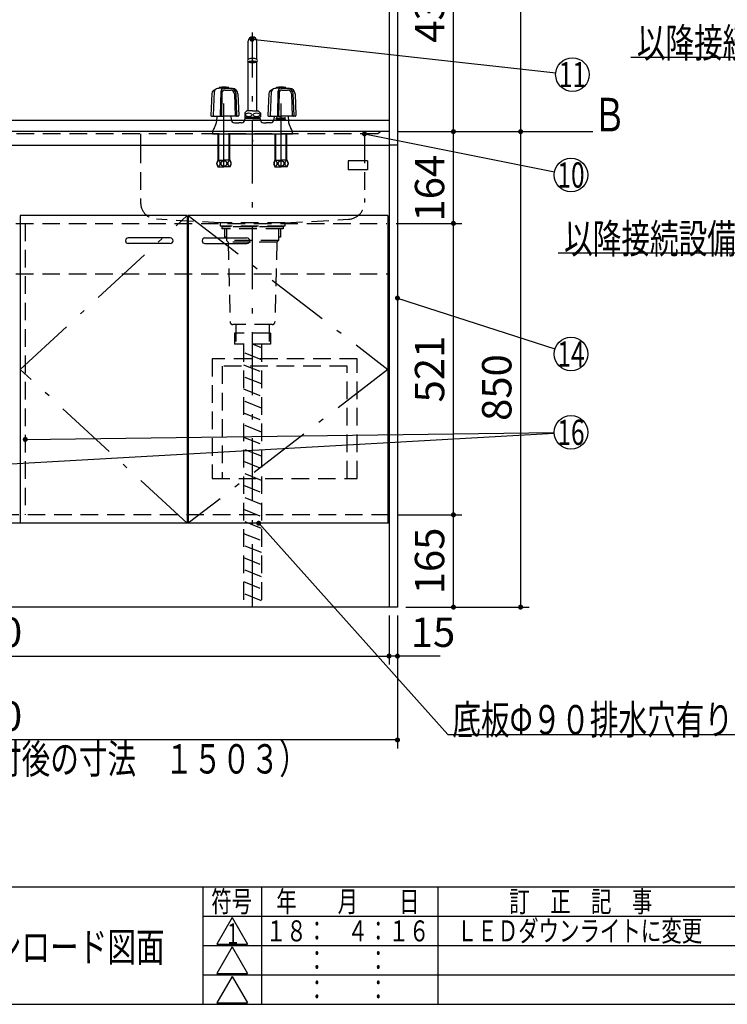
# Model space of a CAD drawing. Units: millimetres. Extents: x 210 to 6060, y -206 to 4222.
# Drawn here: x 1885 to 3150, y 68 to 1828 of the extents above; entities that cross this region are included whole.
import ezdxf

# ---------------------------------------------------------------- set-up
doc = ezdxf.new("R2010")
doc.units = ezdxf.units.MM
doc.header["$LTSCALE"] = 3.75
doc.linetypes.add('DASHDOT', pattern=[50.5, 30, -9, 2.5, -9])
doc.linetypes.add('HIDDEN', pattern=[12.6, 8.4, -4.2])
for name, color, linetype, lineweight in [('シンク', 14, 'Continuous', 9), ('スイッチ', 4, 'Continuous', 9), ('メイン', 7, 'Continuous', 9), ('リピート', 52, 'Continuous', 9), ('レイヤ10', 3, 'Continuous', 9), ('レイヤ_8', 6, 'Continuous', 9), ('熱源、換気扇', 214, 'Continuous', 9), ('蛇口、冷蔵庫', 94, 'Continuous', 9), ('設備類', 134, 'Continuous', 9), ('電源', 54, 'Continuous', 9)]:
    doc.layers.add(name, color=color, linetype=linetype, lineweight=lineweight)
doc.styles.get("Standard").update_dxf_attribs({"font": 'txt', "bigfont": 'bigfont'})
doc.styles.add('ＭＳ ゴシック', font='txt')
doc.dimstyles.get("Standard").update_dxf_attribs({"dimtxt": 0.18, "dimasz": 0.18, "dimexe": 0.18, "dimexo": 0.0625, "dimgap": 0.09, "dimtad": 0, "dimtih": 1, "dimtoh": 1, "dimdec": 4, "dimzin": 0, "dimdsep": 46, "dimtxsty": 'Standard', "dimcen": 0.09, "dimadec": 0, "dimazin": 0, "dimtfac": 1, "dimtdec": 4, "dimtofl": 0, "dimtmove": 0, "dimatfit": 3, "dimfxl": 1, "dimtolj": 1, "dimtzin": 0, "dimarcsym": 0})

# ---------------------------------------------------------------- blocks, each defined once
blk = doc.blocks.new('_ARROWFILLED')
at = {"color": 0}
blk.add_solid([(0, 0), (-1, -0.167), (-1, 0.167), (0, 0)], dxfattribs=at)
blk = doc.blocks.new('*G16')
at = {"layer": 'メイン', "color": 7, "linetype": 'Continuous', "lineweight": 30}
blk.add_line((2780.3, 1627.5), (2909.3, 1627.8), dxfattribs=at)
at = {"layer": 'メイン', "color": 7, "linetype": 'Continuous', "lineweight": 30, "xscale": 60, "yscale": 60, "zscale": 60, "rotation": 180.1454204479288}
blk.add_blockref('_ARROWFILLED', (2780.3, 1627.5), dxfattribs=at)
at = {"layer": 'メイン', "color": 7, "linetype": 'Continuous', "lineweight": 9, "insert": (2939.3, 1627.8), "char_height": 60, "width": 49.72, "attachment_point": 8}
blk.add_mtext('{\\fＭＳ ゴシック;\\W0.714286;Ｂ}', dxfattribs=at)
blk = doc.blocks.new('_DOT')
at = {"color": 0}
blk.add_line((-0.5, 0), (-1, 0), dxfattribs=at)
at = {"color": 0, "const_width": 0.5}
blk.add_lwpolyline([(-0.25, 0, 1), (0.25, 0, 1)], format="xyb", close=True, dxfattribs=at)
blk = doc.blocks.new('Dim6')
at = {"layer": 'メイン', "color": 7, "linetype": 'Continuous', "lineweight": 30}
for p, q in [((2560.3, 2659.5), (2795.3, 2659.5)), ((2780.3, 2659.5), (2780.3, 1627.5)), ((2560.3, 1627.5), (2795.3, 1627.5))]:
    blk.add_line(p, q, dxfattribs=at)
at = {"layer": 'メイン', "color": 7, "linetype": 'Continuous', "lineweight": 30, "xscale": 9, "yscale": 9, "zscale": 9}
for p, rotation in [((2780.3, 2659.5), 89.99999999999973), ((2780.3, 1627.5), 269.9999999999993)]:
    blk.add_blockref('_DOT', p, dxfattribs=dict(at, rotation=rotation))
at = {"layer": 'メイン', "color": 7, "linetype": 'Continuous', "lineweight": 9, "insert": (2780.3, 2143.5), "char_height": 52.5, "width": 887.5, "attachment_point": 8, "rotation": 90, "style": 'ＭＳ ゴシック'}
blk.add_mtext('1032', dxfattribs=at)
blk = doc.blocks.new('Dim8')
at = {"layer": 'メイン', "color": 7, "linetype": 'Continuous', "lineweight": 30}
for p, q in [((2575.3, 2064.5), (2675.3, 2064.5)), ((2660.3, 1627.5), (2660.3, 2064.5)), ((2560.3, 1627.5), (2675.3, 1627.5))]:
    blk.add_line(p, q, dxfattribs=at)
at = {"layer": 'メイン', "color": 7, "linetype": 'Continuous', "lineweight": 30, "xscale": 9, "yscale": 9, "zscale": 9}
for p, rotation in [((2660.3, 2064.5), 89.99999999999973), ((2660.3, 1627.5), 269.9999999999996)]:
    blk.add_blockref('_DOT', p, dxfattribs=dict(at, rotation=rotation))
at = {"layer": 'メイン', "color": 7, "linetype": 'Continuous', "lineweight": 9, "insert": (2660.3, 1846), "char_height": 52.5, "width": 675, "attachment_point": 8, "rotation": 90, "style": 'ＭＳ ゴシック'}
blk.add_mtext('437', dxfattribs=at)
blk = doc.blocks.new('Dim9')
at = {"layer": 'メイン', "color": 7, "linetype": 'Continuous', "lineweight": 30}
for p, q in [((1060.3, 762.5), (1060.3, 525)), ((2560.3, 762.5), (2560.3, 525)), ((2560.3, 540), (1060.3, 540))]:
    blk.add_line(p, q, dxfattribs=at)
at = {"layer": 'メイン', "color": 7, "linetype": 'Continuous', "lineweight": 30, "xscale": 9, "yscale": 9, "zscale": 9}
for p, rotation in [((1060.3, 540), 179.9999999999997), ((2560.3, 540), 359.9999999999998)]:
    blk.add_blockref('_DOT', p, dxfattribs=dict(at, rotation=rotation))
at = {"layer": 'メイン', "color": 7, "linetype": 'Continuous', "lineweight": 9, "insert": (1810.3, 540), "char_height": 52.5, "width": 887.5, "attachment_point": 8, "style": 'ＭＳ ゴシック'}
blk.add_mtext('1500', dxfattribs=at)
blk = doc.blocks.new('Dim10')
at = {"layer": 'メイン', "color": 7, "linetype": 'Continuous', "lineweight": 30}
for p, q in [((2545.3, 762.5), (2545.3, 675)), ((2560.3, 762.5), (2560.3, 675)), ((2636.5, 690), (2545.3, 690))]:
    blk.add_line(p, q, dxfattribs=at)
at = {"layer": 'メイン', "color": 7, "linetype": 'Continuous', "lineweight": 30, "xscale": 9, "yscale": 9, "zscale": 9}
for p, rotation in [((2545.3, 690), 359.9999999999995), ((2560.3, 690), 179.9999999999997)]:
    blk.add_blockref('_DOT', p, dxfattribs=dict(at, rotation=rotation))
at = {"layer": 'メイン', "color": 7, "linetype": 'Continuous', "lineweight": 9, "insert": (2584, 690), "char_height": 52.5, "width": 387.5, "attachment_point": 7, "style": 'ＭＳ ゴシック'}
blk.add_mtext('15', dxfattribs=at)
blk = doc.blocks.new('Dim11')
at = {"layer": 'メイン', "color": 7, "linetype": 'Continuous', "lineweight": 30}
for p, q in [((2560.3, 942.5), (2675.3, 942.5)), ((2660.3, 777.5), (2660.3, 942.5)), ((2575.3, 777.5), (2675.3, 777.5))]:
    blk.add_line(p, q, dxfattribs=at)
at = {"layer": 'メイン', "color": 7, "linetype": 'Continuous', "lineweight": 30, "xscale": 9, "yscale": 9, "zscale": 9}
for p, rotation in [((2660.3, 942.5), 89.99999999999973), ((2660.3, 777.5), 269.9999999999996)]:
    blk.add_blockref('_DOT', p, dxfattribs=dict(at, rotation=rotation))
at = {"layer": 'メイン', "color": 7, "linetype": 'Continuous', "lineweight": 9, "insert": (2660.3, 860), "char_height": 52.5, "width": 637.5, "attachment_point": 8, "rotation": 90, "style": 'ＭＳ ゴシック'}
blk.add_mtext('165', dxfattribs=at)
blk = doc.blocks.new('Dim14')
at = {"layer": 'メイン', "color": 7, "linetype": 'Continuous', "lineweight": 30}
for p, q in [((2560.3, 1463.5), (2675.3, 1463.5)), ((2660.3, 942.5), (2660.3, 1463.5)), ((2560.3, 942.5), (2675.3, 942.5))]:
    blk.add_line(p, q, dxfattribs=at)
at = {"layer": 'メイン', "color": 7, "linetype": 'Continuous', "lineweight": 30, "xscale": 9, "yscale": 9, "zscale": 9}
for p, rotation in [((2660.3, 1463.5), 89.99999999999973), ((2660.3, 942.5), 269.9999999999996)]:
    blk.add_blockref('_DOT', p, dxfattribs=dict(at, rotation=rotation))
at = {"layer": 'メイン', "color": 7, "linetype": 'Continuous', "lineweight": 9, "insert": (2660.3, 1203), "char_height": 52.5, "width": 600, "attachment_point": 8, "rotation": 90, "style": 'ＭＳ ゴシック'}
blk.add_mtext('521', dxfattribs=at)
blk = doc.blocks.new('Dim16')
at = {"layer": 'メイン', "color": 7, "linetype": 'Continuous', "lineweight": 30}
for p, q in [((2560.3, 1627.5), (2675.3, 1627.5)), ((2660.3, 1463.5), (2660.3, 1627.5)), ((2557.8, 1463.5), (2675.3, 1463.5))]:
    blk.add_line(p, q, dxfattribs=at)
at = {"layer": 'メイン', "color": 7, "linetype": 'Continuous', "lineweight": 30, "xscale": 9, "yscale": 9, "zscale": 9}
for p, rotation in [((2660.3, 1627.5), 89.99999999999973), ((2660.3, 1463.5), 269.9999999999996)]:
    blk.add_blockref('_DOT', p, dxfattribs=dict(at, rotation=rotation))
at = {"layer": 'メイン', "color": 7, "linetype": 'Continuous', "lineweight": 9, "insert": (2660.3, 1526.4), "char_height": 52.5, "width": 650, "attachment_point": 8, "rotation": 90, "style": 'ＭＳ ゴシック'}
blk.add_mtext('164', dxfattribs=at)
blk = doc.blocks.new('Dim17')
at = {"layer": 'メイン', "color": 7, "linetype": 'Continuous', "lineweight": 30}
for p, q in [((2560.3, 1627.5), (2795.3, 1627.5)), ((2780.3, 1627.5), (2780.3, 777.5)), ((2575.3, 777.5), (2795.3, 777.5))]:
    blk.add_line(p, q, dxfattribs=at)
at = {"layer": 'メイン', "color": 7, "linetype": 'Continuous', "lineweight": 30, "xscale": 9, "yscale": 9, "zscale": 9}
for p, rotation in [((2780.3, 1627.5), 89.99999999999973), ((2780.3, 777.5), 269.9999999999996)]:
    blk.add_blockref('_DOT', p, dxfattribs=dict(at, rotation=rotation))
at = {"layer": 'メイン', "color": 7, "linetype": 'Continuous', "lineweight": 9, "insert": (2780.3, 1170), "char_height": 52.5, "width": 675, "attachment_point": 8, "rotation": 90, "style": 'ＭＳ ゴシック'}
blk.add_mtext('850', dxfattribs=at)
blk = doc.blocks.new('*G63')
at = {"layer": 'レイヤ10', "color": 3, "linetype": 'Continuous', "lineweight": 30}
for p, q in [((2301.3, 1801.5), (2301.3, 1804.5)), ((2293.4, 1756.6), (2293.4, 1789.1)), ((2309.2, 1756.6), (2309.2, 1789.1)), ((2293.4, 1664.4), (2293.4, 1752.5)), ((2309.2, 1664.4), (2309.2, 1752.5)), ((2228.4, 1695.5), (2226.9, 1656.6)), ((2231.4, 1656.6), (2233.1, 1699.1)), ((2241.8, 1705), (2241.8, 1705.8)), ((2250.3, 1705), (2241.8, 1705)), ((2244.3, 1656.1), (2245.1, 1700.1)), ((2246.6, 1697), (2245.7, 1655)), ((2250.3, 1705), (2258.8, 1705)), ((2251.6, 1701.9), (2261.8, 1701.9)), ((2258.8, 1705), (2258.8, 1705.8)), ((2268.8, 1694.8), (2270.4, 1655)), ((2273.5, 1656.6), (2272, 1694.9)), ((2275.2, 1695.1), (2276.7, 1656.6)), ((2330.4, 1695.5), (2328.9, 1656.6)), ((2333.4, 1656.6), (2335.1, 1699.1)), ((2343.8, 1705), (2343.8, 1705.8)), ((2352.3, 1705), (2343.8, 1705)), ((2346.3, 1656.1), (2347.1, 1700.1)), ((2348.6, 1697), (2347.7, 1655)), ((2352.3, 1705), (2360.8, 1705)), ((2353.6, 1701.9), (2363.8, 1701.9)), ((2360.8, 1705), (2360.8, 1705.8)), ((2370.8, 1694.8), (2372.4, 1655)), ((2375.5, 1656.6), (2374, 1694.9)), ((2377.2, 1695.1), (2378.7, 1656.6)), ((2228.3, 1655), (2250.3, 1655)), ((2237.8, 1655), (2237.2, 1646.3)), ((2275.2, 1655), (2250.3, 1655)), ((2262.8, 1655), (2263.2, 1648.6)), ((2287.3, 1661), (2287.3, 1653.8)), ((2291.3, 1664.4), (2287.5, 1661.2)), ((2301.3, 1664.4), (2291.3, 1664.4)), ((2301.3, 1664.4), (2311.3, 1664.4)), ((2311.3, 1664.4), (2315, 1661.2)), ((2315.3, 1661), (2315.3, 1653.8)), ((2330.3, 1655), (2352.3, 1655)), ((2339.8, 1655), (2339.4, 1648.6)), ((2377.2, 1655), (2352.3, 1655)), ((2364.8, 1655), (2365.4, 1646.3)), ((2269.2, 1643.5), (2277, 1643.5)), ((2281.8, 1643.5), (2277, 1643.5)), ((2287.8, 1653.4), (2314.8, 1653.4)), ((2301.3, 1651), (2287.8, 1651)), ((2287.8, 1651), (2287.8, 1649.5)), ((2288.3, 1651), (2288.3, 1653.4)), ((2288.3, 1651.8), (2289, 1653)), ((2288.3, 1653), (2301.3, 1653)), ((2289, 1653), (2289, 1653.4)), ((2314.3, 1653), (2301.3, 1653)), ((2301.3, 1651), (2314.8, 1651)), ((2313.6, 1653), (2313.6, 1653.4)), ((2314.3, 1651.8), (2313.6, 1653)), ((2314.3, 1651), (2314.3, 1653.4)), ((2314.8, 1651), (2314.8, 1649.5)), ((2320.8, 1643.5), (2325.6, 1643.5)), ((2333.4, 1643.5), (2325.6, 1643.5)), ((2345.2, 1651.2), (2345.2, 1649.8)), ((2346.1, 1652), (2346.1, 1651.3)), ((2348.4, 1652), (2349.3, 1652)), ((2348.4, 1649), (2348.4, 1652)), ((2348.4, 1649), (2349.3, 1649)), ((2349.3, 1651.2), (2349.3, 1652)), ((2349.3, 1651.2), (2350.2, 1652)), ((2349.3, 1649.9), (2349.7, 1650.2)), ((2349.3, 1649), (2349.3, 1649.9)), ((2350.4, 1649), (2349.7, 1650.2)), ((2350.2, 1652), (2351.4, 1652)), ((2350.3, 1650.9), (2351.4, 1652)), ((2351.4, 1649), (2350.3, 1650.9)), ((2350.4, 1649), (2351.4, 1649)), ((2352.9, 1652), (2353.9, 1652)), ((2352.9, 1652), (2354, 1649)), ((2354.4, 1650.5), (2353.9, 1652)), ((2354, 1649), (2354.8, 1649)), ((2354.4, 1650.5), (2355, 1652)), ((2355.9, 1652), (2354.8, 1649)), ((2355, 1652), (2355.9, 1652)), ((2357.4, 1652), (2358.3, 1652)), ((2357.4, 1649), (2357.4, 1652)), ((2357.4, 1649), (2358.3, 1649)), ((2358.3, 1651.2), (2358.3, 1652)), ((2358.3, 1651.2), (2359.2, 1652)), ((2358.3, 1649.9), (2358.7, 1650.2)), ((2358.3, 1649), (2358.3, 1649.9)), ((2359.4, 1649), (2358.7, 1650.2)), ((2360.4, 1652), (2359.2, 1652)), ((2360.4, 1652), (2359.3, 1650.9)), ((2360.4, 1649), (2359.3, 1650.9)), ((2360.4, 1649), (2359.4, 1649)), ((2229.8, 1623.5), (2326.8, 1623.5)), ((2239.8, 1576.5), (2239.8, 1621.5)), ((2241, 1576.5), (2241, 1621.5)), ((2259.6, 1576.5), (2259.6, 1621.5)), ((2260.8, 1576.5), (2260.8, 1621.5)), ((2260.9, 1621.5), (2260.9, 1621.5)), ((2326.8, 1623.5), (2372.8, 1623.5)), ((2341.8, 1576.5), (2341.8, 1621.5)), ((2343, 1576.5), (2343, 1621.5)), ((2361.6, 1576.5), (2361.6, 1621.5)), ((2362.8, 1576.5), (2362.8, 1621.5)), ((2301.3, 1613.1), (2301.3, 1610.1)), ((2239.4, 1576.5), (2250.3, 1576.5)), ((2261.2, 1576.5), (2250.3, 1576.5)), ((2341.4, 1576.5), (2352.3, 1576.5)), ((2363.2, 1576.5), (2352.3, 1576.5)), ((2239.4, 1564.5), (2250.3, 1564.5)), ((2261.2, 1564.5), (2250.3, 1564.5)), ((2341.4, 1564.5), (2352.3, 1564.5)), ((2363.2, 1564.5), (2352.3, 1564.5))]:
    blk.add_line(p, q, dxfattribs=at)
at = {"layer": 'レイヤ10', "color": 3, "linetype": 'DASHDOT', "lineweight": 30}
for p, q in [((2301.3, 777.5), (2301.3, 1801.5)), ((2250.3, 1565.4), (2250.3, 1709.6)), ((2352.3, 1565.4), (2352.3, 1709.6))]:
    blk.add_line(p, q, dxfattribs=at)
at = {"layer": 'レイヤ10', "color": 3, "linetype": 'Continuous', "lineweight": 30}
for centre, radius, start, end in [((2301.3, 1789.1), 7.9, 0, 180), ((2294.8, 1754.5), 2.49, 101.2768, 258.7232), ((2301.3, 1739.3), 19, 68.4301, 111.5699), ((2307.8, 1754.5), 2.49, 281.2768, 78.7232), ((2235.4, 1695.2), 7, 101.232, 177.712), ((2239.1, 1698.8), 6, 92.185, 177.711), ((2250.3, 1405), 300, 91.374, 92.185), ((2242.3, 1705.8), 0.5, 99.302, 180.002), ((2250.3, 1657), 50, 90, 99.302), ((2250.1, 1700), 5, 100.643, 179.014), ((2251.6, 1696.9), 5, 90, 178.664), ((2250.3, 1657), 50, 80.699, 90), ((2250.3, 1405), 300, 87.06, 88.627), ((2258.3, 1705.8), 0.5, 0, 80.699), ((2261.8, 1694.9), 7, 2.337, 90), ((2262, 1694.8), 10, 2.337, 87.692), ((2265.2, 1694.7), 10, 2.337, 87.06), ((2337.4, 1695.2), 7, 101.232, 177.712), ((2341.1, 1698.8), 6, 92.185, 177.711), ((2352.3, 1405), 300, 91.374, 92.185), ((2344.3, 1705.8), 0.5, 99.302, 180.002), ((2352.3, 1657), 50, 90, 99.302), ((2352.1, 1700), 5, 100.643, 179.014), ((2353.6, 1696.9), 5, 90, 178.664), ((2352.3, 1657), 50, 80.699, 90), ((2352.3, 1405), 300, 87.06, 88.627), ((2360.3, 1705.8), 0.5, 0, 80.699), ((2363.8, 1694.9), 7, 2.337, 90), ((2364, 1694.8), 10, 2.337, 87.692), ((2367.2, 1694.7), 10, 2.337, 87.06), ((2228.3, 1656.5), 1.5, 177.712, 270), ((2232.9, 1656.5), 1.5, 177.711, 270), ((2245.3, 1656), 1, 179.014, 270), ((2272, 1656.5), 1.5, 270, 2.337), ((2275.2, 1656.5), 1.5, 270, 2.337), ((2290.8, 1657.4), 5, 130.479, 134.427), ((2311.8, 1657.4), 5, 45.573, 49.522), ((2330.3, 1656.5), 1.5, 177.712, 270), ((2334.9, 1656.5), 1.5, 177.711, 270), ((2347.3, 1656), 1, 179.014, 270), ((2374, 1656.5), 1.5, 270, 2.337), ((2377.2, 1656.5), 1.5, 270, 2.337), ((2212.3, 1648.5), 25, 326.668, 356), ((2269.2, 1649.5), 6, 184, 270), ((2281.8, 1649.5), 6, 270, 0), ((2290.8, 1657.4), 5, 225.573, 233.129), ((2311.8, 1657.4), 5, 306.87, 314.427), ((2320.8, 1649.5), 6, 180, 270), ((2333.4, 1649.5), 6, 270, 356), ((2345.2, 1650.5), 1.75, 90, 240), ((2344.5, 1649.3), 0.35, 240, 60), ((2344.8, 1649.9), 0.35, 0, 240), ((2345.2, 1650.5), 1.75, 270, 60), ((2345.6, 1651.3), 0.437, 180.001, 0), ((2390.3, 1648.5), 25, 184, 213.332), ((2250.3, 1623.5), 20.5, 146.668, 180), ((2352.3, 1623.5), 20.5, 0, 33.332), ((2249.2, 1570.5), 11.5, 148.551, 211.449), ((2251.4, 1570.5), 11.5, 328.549, 31.448), ((2351.2, 1570.5), 11.5, 148.552, 211.451), ((2353.4, 1570.5), 11.5, 328.551, 31.449)]:
    blk.add_arc(centre, radius, start, end, dxfattribs=at)
for ratio, start_param, end_param in [(0.170591, -3.141593, 0), (0.184144, 0, 3.141593)]:
    blk.add_ellipse((2301.3, 1752.1), major_axis=(-7, 0), ratio=ratio, start_param=start_param, end_param=end_param, dxfattribs=at)
for centre, major_axis, ratio in [((2294.3, 1657.5), (-5.71, 0), 0.612797), ((2308.3, 1657.5), (-5.78, 0), 0.60619), ((2240.3, 1570.5), (0, 4.91), 0.524368), ((2250.3, 1570.5), (5.15, 0), 0.953195), ((2260.2, 1570.5), (0, 4.91), 0.524368), ((2342.3, 1570.5), (0, 4.91), 0.524368), ((2352.3, 1570.5), (-5.15, 0), 0.953195), ((2362.2, 1570.5), (0, 4.91), 0.524368)]:
    blk.add_ellipse(centre, major_axis=major_axis, ratio=ratio, dxfattribs=at)
blk.add_open_spline([(2295, 1752.3), (2295, 1752.3), (2295, 1752.3), (2295.1, 1752.2), (2295.4, 1752.1), (2295.6, 1752.1), (2296.3, 1751.9), (2296.9, 1751.8), (2298.3, 1751.6), (2299.1, 1751.6), (2301.2, 1751.5), (2302.6, 1751.5), (2304.8, 1751.7), (2305.7, 1751.8), (2306.7, 1752), (2307, 1752.1), (2307.4, 1752.2), (2307.5, 1752.3), (2307.6, 1752.3), (2307.6, 1752.3)], degree=2, dxfattribs=at)
at = {"layer": 'レイヤ10', "color": 3, "linetype": 'Continuous', "lineweight": 9, "insert": (2341.1, 1649.5), "char_height": 2, "width": 1.063, "attachment_point": 7}
blk.add_mtext('{\\fＭＳ ゴシック;\\W0.595000;＊}', dxfattribs=at)
blk = doc.blocks.new('*G64')
at = {"layer": '蛇口、冷蔵庫', "color": 94, "linetype": 'HIDDEN', "lineweight": 30}
for p, q in [((2488.3, 1221.5), (2229.3, 1221.5)), ((2229.3, 1221.5), (2229.3, 1007.5)), ((2488.3, 1007.5), (2488.3, 1221.5)), ((2470.3, 1208), (2247.3, 1208)), ((2247.3, 1208), (2247.3, 1007.5)), ((2470.3, 1007.5), (2470.3, 1208)), ((2229.3, 1007.5), (2488.3, 1007.5))]:
    blk.add_line(p, q, dxfattribs=at)
blk = doc.blocks.new('Dim40')
at = {"layer": '熱源、換気扇', "color": 214, "linetype": 'Continuous', "lineweight": 30}
for p, q in [((2545.3, 722.1), (2545.3, 675)), ((1075.3, 717.5), (1075.3, 675)), ((1075.3, 690), (2545.3, 690))]:
    blk.add_line(p, q, dxfattribs=at)
at = {"layer": '熱源、換気扇', "color": 214, "linetype": 'Continuous', "lineweight": 30, "xscale": 9, "yscale": 9, "zscale": 9}
for p, rotation in [((1075.3, 690), 179.9999999999998), ((2545.3, 690), 359.9999999999997)]:
    blk.add_blockref('_DOT', p, dxfattribs=dict(at, rotation=rotation))
at = {"layer": '熱源、換気扇', "color": 214, "linetype": 'Continuous', "lineweight": 9, "insert": (1810.3, 690), "char_height": 52.5, "width": 887.5, "attachment_point": 8, "style": 'ＭＳ ゴシック'}
blk.add_mtext('1470', dxfattribs=at)
blk = doc.blocks.new('*G98')
at = {"layer": 'リピート', "color": 52, "linetype": 'Continuous', "lineweight": 30}
for p, q in [((2507, 1575.5), (2472, 1575.5)), ((2472, 1575.5), (2472, 1559.5)), ((2507, 1575.5), (2507, 1559.5)), ((2507, 1559.5), (2472, 1559.5))]:
    blk.add_line(p, q, dxfattribs=at)
blk = doc.blocks.new('*G108')
at = {"layer": 'レイヤ10', "color": 3, "linetype": 'Continuous', "lineweight": 9, "insert": (2255.9, 174.9), "char_height": 37.5, "width": 10.232, "attachment_point": 7}
blk.add_mtext('{\\fＭＳ ゴシック;\\W0.714286;1}', dxfattribs=at)
blk = doc.blocks.new('Dim71')
at = {"layer": 'メイン', "color": 7, "linetype": 'Continuous', "lineweight": 30}
for p, q in [((3780.8, 927.5), (3780.8, 675)), ((3798.3, 912.5), (3798.3, 675)), ((3798.3, 690), (3674.8, 690))]:
    blk.add_line(p, q, dxfattribs=at)
at = {"layer": 'メイン', "color": 7, "linetype": 'Continuous', "lineweight": 30, "xscale": 9, "yscale": 9, "zscale": 9}
for p, rotation in [((3780.8, 690), 359.9999999999995), ((3798.3, 690), 179.9999999999997)]:
    blk.add_blockref('_DOT', p, dxfattribs=dict(at, rotation=rotation))
at = {"layer": 'メイン', "color": 7, "linetype": 'Continuous', "lineweight": 9, "insert": (3779.8, 690), "char_height": 52.5, "width": 762.5, "attachment_point": 9, "style": 'ＭＳ ゴシック'}
blk.add_mtext('17.5', dxfattribs=at)

msp = doc.modelspace()

# ---------------------------------------------------------------- linework, layer by layer
at = {"layer": 'シンク', "color": 14, "linetype": 'Continuous', "lineweight": 30}
for p, q in [((2545.288, 1647.5), (1544.783, 1647.5)), ((2545.288, 1647.5), (2545.288, 1602.5)), ((2545.288, 1627.5), (1076.288, 1627.5)), ((2545.288, 1602.5), (1076.288, 1602.5))]:
    msp.add_line(p, q, dxfattribs=at)
at = {"layer": 'シンク', "color": 14, "linetype": 'HIDDEN', "lineweight": 30}
for p, q in [((2525.288, 1623.5), (1096.288, 1623.5)), ((2501.288, 1623.5), (2501.288, 1602.5)), ((2530.288, 1627.5), (2525.288, 1623.5)), ((2101.288, 1602.5), (2101.288, 1500.857)), ((2501.288, 1602.5), (2501.288, 1500.857)), ((2243.288, 1464.5), (2129.601, 1470.905)), ((2359.288, 1464.5), (2243.288, 1464.5)), ((2243.288, 1464.5), (2243.288, 1458.5)), ((2359.288, 1464.5), (2472.976, 1470.905)), ((2359.288, 1464.5), (2359.288, 1458.5)), ((2359.288, 1458.5), (2243.288, 1458.5)), ((2257.288, 1457.5), (2243.288, 1458.5)), ((2345.288, 1457.5), (2257.288, 1457.5)), ((2359.288, 1458.5), (2345.288, 1457.5))]:
    msp.add_line(p, q, dxfattribs=at)
for centre, start, end in [((2131.288, 1500.857), 180, 266.775477), ((2471.288, 1500.857), 273.224523, 0)]:
    msp.add_arc(centre, 30, start, end, dxfattribs=at)
at = {"layer": 'スイッチ', "color": 4, "linetype": 'Continuous', "lineweight": 30}
for p, q in [((2154.288, 1437.5), (2079.288, 1437.5)), ((2154.288, 1427.5), (2079.288, 1427.5)), ((2216.288, 1437.5), (2291.288, 1437.5)), ((2216.288, 1427.5), (2291.288, 1427.5))]:
    msp.add_line(p, q, dxfattribs=at)
for centre, start, end in [((2079.288, 1432.5), 90, 270), ((2154.288, 1432.5), 270, 90), ((2216.288, 1432.5), 90, 270), ((2291.288, 1432.5), 270, 90)]:
    msp.add_arc(centre, 5, start, end, dxfattribs=at)
at = {"layer": 'メイン', "color": 7, "linetype": 'Continuous', "lineweight": 30}
for p, q in [((2545.288, 2678.5), (2545.288, 777.5)), ((2560.288, 2677.5), (2560.288, 777.5)), ((1886.288, 1477.5), (1886.288, 927.5)), ((2184.288, 1477.5), (1886.288, 1477.5)), ((2184.288, 1477.5), (2184.288, 927.5)), ((2186.288, 1477.5), (2186.288, 927.5)), ((2543.288, 1477.5), (2186.288, 1477.5)), ((2543.288, 1477.5), (2543.288, 927.5)), ((2545.288, 927.5), (1075.288, 927.5)), ((2560.288, 777.5), (1060.288, 777.5)), ((210, 277.5), (6060, 277.5)), ((2212.5, 277.5), (2212.5, 67.5)), ((2317.5, 277.5), (2317.5, 67.5)), ((2632.5, 277.5), (2632.5, 67.5)), ((2212.5, 225), (4320, 225)), ((2265, 222.5), (2237.576, 175)), ((2265, 222.5), (2237.576, 175)), ((2265, 222.5), (2292.424, 175)), ((2212.5, 172.5), (3465, 172.5)), ((2237.576, 175), (2292.424, 175)), ((2265, 170), (2237.576, 122.5)), ((2265, 170), (2292.424, 122.5)), ((2212.5, 120), (3465, 120)), ((2237.576, 122.5), (2292.424, 122.5)), ((2265, 117.5), (2237.576, 70)), ((2265, 117.5), (2292.424, 70)), ((210, 67.5), (6060, 67.5)), ((2237.576, 70), (2292.424, 70))]:
    msp.add_line(p, q, dxfattribs=at)
at = {"layer": 'メイン', "color": 7, "linetype": 'DASHDOT', "lineweight": 30}
for p, q in [((1886.288, 1202.5), (2184.288, 1477.5)), ((2186.288, 1477.5), (2543.288, 1202.5)), ((2184.288, 927.5), (1886.288, 1202.5)), ((2543.288, 1202.5), (2186.288, 927.5))]:
    msp.add_line(p, q, dxfattribs=at)
at = {"layer": 'メイン', "color": 7, "linetype": 'HIDDEN', "lineweight": 30}
for p, q in [((1895.288, 1463.5), (1895.288, 942.5)), ((2545.288, 942.5), (1585.788, 942.5))]:
    msp.add_line(p, q, dxfattribs=at)
at = {"layer": 'メイン', "color": 7, "linetype": 'Continuous', "lineweight": 30}
for points in [[(2300.43, 1792.585), (2843.111, 1732.789)], [(2501.288, 1623.5), (2840.866, 1555.86)], [(3615.288, 1251.5), (3267.288, 1410), (2847.288, 1410)], [(2560.288, 1330), (2841.737, 1239.21)], [(1595.288, 1018.328), (2840.336, 1088.316)], [(1895.288, 1077.236), (2840.291, 1089.607)], [(2312.288, 927.5), (2650.288, 550), (3183.331, 550)]]:
    msp.add_lwpolyline(points, dxfattribs=at)
for centre in [(2872.93, 1729.503), (2870.288, 1550), (2870.288, 1230), (2870.288, 1090), (2870.288, 1090)]:
    msp.add_circle(centre, 30, dxfattribs=at)
at = {"layer": 'レイヤ_8', "color": 6, "linetype": 'HIDDEN', "lineweight": 30}
for p, q in [((1075.288, 1463.5), (2541.514, 1463.5)), ((1075.288, 1373.5), (2545.288, 1373.5))]:
    msp.add_line(p, q, dxfattribs=at)
at = {"layer": '蛇口、冷蔵庫', "color": 94, "linetype": 'Continuous', "lineweight": 30}
msp.add_lwpolyline([(3841.288, 1567.5), (3397.288, 1760), (2977.288, 1760)], dxfattribs=at)
at = {"layer": '設備類', "color": 134, "linetype": 'HIDDEN', "lineweight": 30}
for p, q in [((2101.288, 1623.5), (2101.288, 1602.5)), ((2246.288, 1457.5), (2246.288, 1453.5)), ((2356.288, 1457.5), (2246.288, 1457.5)), ((2356.288, 1453.5), (2246.288, 1453.5)), ((2251.188, 1453.5), (2251.188, 1439)), ((2254.788, 1453.5), (2254.788, 1433)), ((2347.788, 1453.5), (2347.788, 1433)), ((2351.388, 1453.5), (2351.388, 1439)), ((2356.288, 1457.5), (2356.288, 1453.5)), ((2254.788, 1439), (2251.188, 1439)), ((2254.788, 1433), (2257.788, 1430)), ((2347.788, 1433), (2254.788, 1433)), ((2257.788, 1430), (2261.172, 1287.381)), ((2344.788, 1430), (2257.788, 1430)), ((2344.788, 1430), (2341.404, 1287.381)), ((2347.788, 1433), (2344.788, 1430)), ((2351.388, 1439), (2347.788, 1439)), ((2336.406, 1282.5), (2266.171, 1282.5)), ((2268.888, 1267.5), (2268.888, 1247.5)), ((2333.688, 1267.5), (2269.038, 1267.5)), ((2271.288, 1282.5), (2271.288, 1267.5)), ((2271.288, 1267.5), (2271.288, 1252.5)), ((2331.288, 1282.5), (2331.288, 1267.5)), ((2331.288, 1267.5), (2331.288, 1252.5)), ((2333.688, 1267.5), (2333.688, 1247.5)), ((2333.688, 1247.5), (2268.888, 1247.5))]:
    msp.add_line(p, q, dxfattribs=at)
at = {"layer": '設備類', "color": 134, "linetype": 'Continuous', "lineweight": 30}
msp.add_line((2560.288, 1603.5), (2545.288, 1603.5), dxfattribs=at)
at = {"layer": '設備類', "color": 134, "linetype": 'HIDDEN', "lineweight": 30}
for centre, start, end in [((2266.171, 1287.5), 181.359306, 270), ((2336.406, 1287.5), 270, 358.640694)]:
    msp.add_arc(centre, 5, start, end, dxfattribs=at)
at = {"layer": '電源', "color": 54, "linetype": 'HIDDEN', "lineweight": 30}
for p, q in [((2285.288, 1247.5), (2285.288, 777.5)), ((2317.288, 1219.559), (2285.288, 1232.359)), ((2317.288, 1241.1), (2301.288, 1247.5)), ((2317.288, 1247.5), (2317.288, 777.5)), ((2285.288, 1210.819), (2317.288, 1198.019)), ((2317.288, 1176.478), (2285.288, 1189.278)), ((2285.288, 1167.737), (2317.288, 1154.937)), ((2317.288, 1133.397), (2285.288, 1146.197)), ((2285.288, 1124.656), (2317.288, 1111.856)), ((2317.288, 1090.315), (2285.288, 1103.115)), ((2285.288, 1081.575), (2317.288, 1068.775)), ((2317.288, 1047.234), (2285.288, 1060.034)), ((2285.288, 1038.493), (2317.288, 1025.693)), ((2317.288, 1004.153), (2285.288, 1016.953)), ((2285.288, 995.412), (2317.288, 982.612)), ((2317.288, 961.071), (2285.288, 973.871)), ((2285.288, 952.331), (2317.288, 939.531)), ((2317.288, 917.99), (2285.288, 930.79)), ((2285.288, 909.249), (2317.288, 896.449)), ((2317.288, 874.909), (2285.288, 887.709)), ((2285.288, 866.168), (2317.288, 853.368)), ((2317.288, 831.827), (2285.288, 844.627)), ((2285.288, 823.087), (2317.288, 810.287)), ((2317.288, 788.746), (2285.288, 801.546))]:
    msp.add_line(p, q, dxfattribs=at)

# ---------------------------------------------------------------- block references
for name in ['*G63', '*G16', '*G98', '*G64', '*G108']:
    msp.add_blockref(name, (0, 0))
at = {"layer": 'メイン', "color": 7, "linetype": 'Continuous', "lineweight": 30, "xscale": 9, "yscale": 9, "zscale": 9}
for p, rotation in [((2300.43, 1792.585), 173.7121040941273), ((2501.288, 1623.5), 168.7348648425066), ((2560.288, 1330), 162.1213034041585), ((1895.288, 1077.236), 180.7500329791105), ((2312.288, 927.5), 131.8401281568225)]:
    msp.add_blockref('_DOT', p, dxfattribs=dict(at, rotation=rotation))

# ---------------------------------------------------------------- texts
at = {"layer": 'メイン', "color": 7, "linetype": 'Continuous', "lineweight": 9}
for s, insert, char_height, width, attachment_point in [('{\\fＭＳ ゴシック;\\W0.714286;11}', (2872.93, 1729.503), 45, 41.9458, 5), ('{\\fＭＳ ゴシック;\\W0.714286;10}', (2870.288, 1550), 45, 51.21131, 5), ('{\\fＭＳ ゴシック;\\W0.714286;以降接続設備工事}', (3267.288, 1410), 52.5, 543.20347, 9), ('{\\fＭＳ ゴシック;\\W0.714286;14}', (2870.288, 1230), 45, 51.43952, 5), ('{\\fＭＳ ゴシック;\\W0.714286;16}', (2870.288, 1090), 45, 50.25281, 5), ('{\\fＭＳ ゴシック;\\W0.714286;\u3000}', (2870.288, 1090), 45, 59.33574, 5), ('{\\fＭＳ ゴシック;\\W0.714286;底板Φ９０排水穴有り}', (2658.331, 550), 52.5, 673.55952, 7), ('{\\fＭＳ ゴシック;\\W0.714286;（フロントカバー取付後の寸法\u3000１５０３）}', (2400.288, 480), 52.5, 1290.14152, 9), ('{\\fＭＳ ゴシック;\\W0.714286;符号}', (2227.5, 232.5), 37.5, 92.88325, 7), ('{\\fＭＳ ゴシック;\\W0.714286;年\u3000\u3000月\u3000\u3000日}', (2343.75, 232.5), 37.5, 332.96478, 7), ('{\\fＭＳ ゴシック;\\W0.714286;訂\u3000正\u3000記\u3000事}', (2760, 232.5), 37.5, 339.92531, 7), ('{\\fＭＳ ゴシック;\\W0.714286;１８：\u3000４：１６}', (2325, 180), 37.5, 368.338, 7), ('{\\fＭＳ ゴシック;\\W0.714286;ＬＥＤダウンライトに変更}', (2666.25, 180), 37.5, 576.54559, 7), ('{\\fＭＳ ゴシック;\\W0.714286;Webダウンロード図面}', (1630, 170), 52.5, 651.67376, 4), ('{\\fＭＳ ゴシック;\\W0.714286;\u3000\u3000：\u3000\u3000：}', (2325, 127.5), 37.5, 273.4769, 7), ('{\\fＭＳ ゴシック;\\W0.714286;\u3000\u3000：\u3000\u3000：}', (2325, 75), 37.5, 273.4769, 7)]:
    msp.add_mtext(s, dxfattribs=dict(at, insert=insert, char_height=char_height, width=width, attachment_point=attachment_point))
at = {"layer": '蛇口、冷蔵庫', "color": 94, "linetype": 'Continuous', "lineweight": 9, "insert": (3397.288, 1760), "char_height": 52.5, "width": 543.20347, "attachment_point": 9}
msp.add_mtext('{\\fＭＳ ゴシック;\\W0.714286;以降接続設備工事}', dxfattribs=at)

# ---------------------------------------------------------------- dimensions: what is measured, and where the dimension line sits
at = {"layer": 'メイン', "color": 7, "linetype": 'Continuous', "lineweight": 30}
for base, p1, p2, angle, picture, middle, turn in [((2780.288, 1627.5), (2545.288, 2659.5), (2545.288, 1627.5), 270, 'Dim6', (2780.288, 2143.5), 90), ((2780.288, 777.5), (2545.288, 1627.5), (2560.288, 777.5), 270, 'Dim17', (2780.288, 1170), 90), ((3780.788, 690), (3798.288, 927.5), (3780.788, 942.5), 180, 'Dim71', (3727.288, 690), 360)]:
    dim = msp.add_linear_dim(base=base, p1=p1, p2=p2, angle=angle, dimstyle='Standard', override={"dimscale": 1, "dimtxt": 52.5, "dimasz": 9, "dimexe": 15, "dimexo": 15, "dimgap": 0, "dimtad": 1, "dimtih": 0, "dimtoh": 0, "dimdec": 2, "dimzin": 8, "dimtxsty": 'ＭＳ ゴシック', "dimblk1": 'DOT', "dimblk2": 'DOT', "dimsah": 1, "dimse1": 0, "dimse2": 0, "dimtix": 0, "dimtofl": 1, "dimtmove": 1, "dimatfit": 2, "dimtzin": 8}, dxfattribs=at)
    dim.commit()
    dim.dimension.update_dxf_attribs({"geometry": picture, "text_midpoint": middle, "dimtype": 160, "text_rotation": turn})
for base, p1, p2, angle, picture, middle in [((2660.288, 2064.5), (2545.288, 1627.5), (2560.288, 2064.5), 90, 'Dim8', (2660.288, 1846)), ((2660.288, 1627.5), (2542.788, 1463.5), (2545.288, 1627.5), 90, 'Dim16', (2660.288, 1526.371)), ((2660.288, 1463.5), (2545.288, 942.5), (2545.288, 1463.5), 90, 'Dim14', (2660.288, 1203)), ((2660.288, 942.5), (2560.288, 777.5), (2545.288, 942.5), 90, 'Dim11', (2660.288, 860)), ((1060.288, 540), (2560.288, 777.5), (1060.288, 777.5), 180, 'Dim9', (1810.288, 540)), ((2545.288, 690), (2560.288, 777.5), (2545.288, 777.5), 180, 'Dim10', (2610.288, 690))]:
    dim = msp.add_linear_dim(base=base, p1=p1, p2=p2, angle=angle, dimstyle='Standard', override={"dimscale": 1, "dimtxt": 52.5, "dimasz": 9, "dimexe": 15, "dimexo": 15, "dimgap": 0, "dimtad": 1, "dimtih": 0, "dimtoh": 0, "dimdec": 2, "dimzin": 8, "dimtxsty": 'ＭＳ ゴシック', "dimblk1": 'DOT', "dimblk2": 'DOT', "dimsah": 1, "dimse1": 0, "dimse2": 0, "dimtix": 0, "dimtofl": 1, "dimtmove": 1, "dimatfit": 2, "dimtzin": 8}, dxfattribs=at)
    dim.commit()
    dim.dimension.update_dxf_attribs({"geometry": picture, "text_midpoint": middle, "dimtype": 160})
at = {"layer": '熱源、換気扇', "color": 214, "linetype": 'Continuous', "lineweight": 30}
dim = msp.add_linear_dim(base=(2545.288, 690), p1=(1075.288, 732.54), p2=(2545.288, 737.116), dimstyle='Standard', override={"dimscale": 1, "dimtxt": 52.5, "dimasz": 9, "dimexe": 15, "dimexo": 15, "dimgap": 0, "dimtad": 1, "dimtih": 0, "dimtoh": 0, "dimdec": 2, "dimzin": 8, "dimtxsty": 'ＭＳ ゴシック', "dimblk1": 'DOT', "dimblk2": 'DOT', "dimsah": 1, "dimse1": 0, "dimse2": 0, "dimtix": 0, "dimtofl": 1, "dimtmove": 1, "dimatfit": 2, "dimtzin": 8}, dxfattribs=at)
dim.commit()
dim.dimension.update_dxf_attribs({"geometry": 'Dim40', "text_midpoint": (1810.288, 690), "dimtype": 160})

doc.saveas('drawing.dxf')
